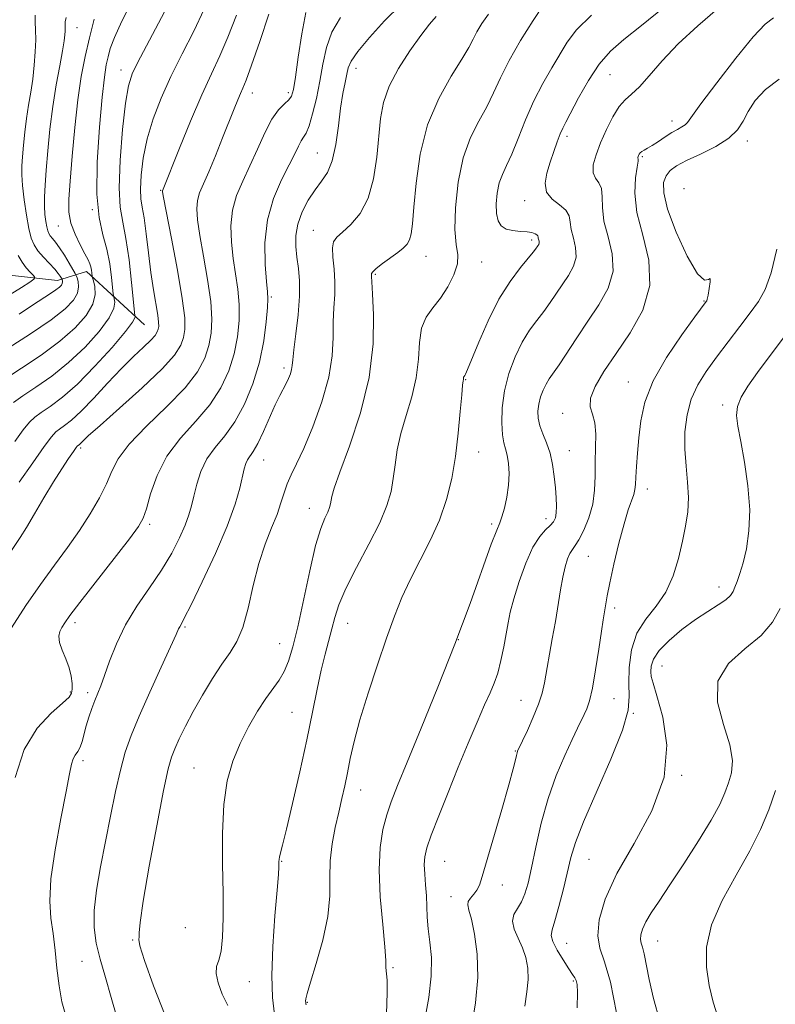
# Model space of a CAD drawing. Extents: x 2079800 to 2082700, y 327300 to 330200.
# Drawn here: x 2081086 to 2081242, y 328514 to 328718 of the extents above; entities that cross this region are included whole.
import ezdxf

# ---------------------------------------------------------------- set-up
doc = ezdxf.new("R2010")
doc.units = 0
doc.header["$MEASUREMENT"] = 0
for name, color, linetype, lineweight in [('DTM HARD BREAKLINE', 7, 'Continuous', 0), ('DTM SPOT ELEVATION', 2, 'Continuous', 13), ('INDEX CONTOUR', 41, 'Continuous', 13), ('INTERMEDIATE CONTOUR', 44, 'Continuous', 0)]:
    doc.layers.add(name, color=color, linetype=linetype, lineweight=lineweight)

msp = doc.modelspace()

# ---------------------------------------------------------------- linework, layer by layer
at = {"layer": 'DTM HARD BREAKLINE'}
msp.add_polyline3d([(2081111.35, 328654.55, 1168.92), (2081099.35, 328665.52, 1163.47), (2081093.38, 328663.71, 1159.39), (2081083.4, 328664.8, 1156.31), (2081076.85, 328669.21, 1154.1), (2081058.16, 328665.83, 1149.78), (2081051.6, 328669.7, 1146.24), (2081044.95, 328677.49, 1142.19), (2081037.6, 328682.73, 1140.11), (2081030.27, 328689.72, 1136.41), (2081019.27, 328695.14, 1133.54), (2081005.65, 328706.27, 1129.22), (2080996.65, 328709.37, 1126.14), (2080983.7, 328710.49, 1123.33), (2080969.79, 328711.09, 1120.44), (2080956.16, 328711.83, 1117.53), (2080940.62, 328720.69, 1113.85), (2080921.85, 328730.67, 1109.34), (2080908.5, 328731.67, 1106.32), (2080896.8, 328731.73, 1103.67)], dxfattribs=at)
at = {"layer": 'DTM SPOT ELEVATION'}
for p in [(2081097.37, 328715.94, 1162.8), (2081106.5, 328707.19, 1167.4), (2081155, 328707.56, 1180.6), (2081207.52, 328706.22, 1191), (2081133.58, 328702.42, 1174.6), (2081141.07, 328702.53, 1175.6), (2081220.31, 328696.65, 1193.4), (2081198.63, 328693.49, 1190.4), (2081235.89, 328692.52, 1196.4), (2081147.02, 328690.07, 1179.1), (2081214.21, 328689.29, 1194.2), (2081222.79, 328682.64, 1197.6), (2081114.67, 328682.33, 1171.9), (2081189.86, 328680.18, 1189.4), (2081100.54, 328678.35, 1166), (2081093.52, 328674.97, 1163.3), (2081146.2, 328674.04, 1181.2), (2081191.34, 328672.07, 1187.6), (2081169.51, 328668.66, 1184.8), (2081180.96, 328667.54, 1186.6), (2081158.99, 328664.99, 1184.2), (2081137.5, 328660.29, 1178.2), (2081226.95, 328659.48, 1195.9), (2081140.16, 328645.6, 1179.6), (2081177.69, 328643.19, 1188.1), (2081211.3, 328642.74, 1195.3), (2081230.77, 328638, 1199.6), (2081197.74, 328636.27, 1193.4), (2081098.12, 328629.07, 1172.3), (2081180.37, 328628.26, 1188.7), (2081199.13, 328628.56, 1192.8), (2081135.96, 328626.58, 1180.8), (2081215.23, 328620.64, 1196.6), (2081145.41, 328616.63, 1183.3), (2081183.03, 328613.41, 1189.7), (2081194.25, 328614.45, 1191.42), (2081112.36, 328613.34, 1176.3), (2081203.06, 328606.67, 1195), (2081229.99, 328600.38, 1199.4), (2081208.48, 328596.01, 1196.4), (2081096.94, 328593.02, 1176.4), (2081119.72, 328592.12, 1180.2), (2081153.28, 328592.83, 1186.8), (2081176.17, 328589.51, 1190), (2081139.23, 328588.68, 1183.1), (2081218.23, 328584.06, 1201), (2081096.02, 328578.66, 1175.8), (2081099.57, 328578.5, 1177.6), (2081189.1, 328576.97, 1193.16), (2081208.34, 328577.3, 1196.9), (2081141.81, 328574.46, 1185.1), (2081212.34, 328574.29, 1198), (2081187.94, 328566.49, 1193.9), (2081098.6, 328564.5, 1178.4), (2081121.52, 328562.97, 1183.1), (2081222.3, 328561.45, 1200), (2081155.98, 328558.41, 1188.7), (2081139.69, 328543.71, 1186.1), (2081173.31, 328543.69, 1192.9), (2081203.16, 328544.07, 1199), (2081185.25, 328538.81, 1194.6), (2081174.62, 328536.4, 1193.3), (2081119.74, 328529.96, 1182.6), (2081108.85, 328527.42, 1181.9), (2081198.52, 328526.74, 1198.9), (2081217.32, 328527.22, 1202.8), (2081098.41, 328523, 1179.1), (2081162.65, 328521.74, 1190.2), (2081133.01, 328518.79, 1185), (2081199.93, 328518.94, 1197.8), (2081144.97, 328514.52, 1188.1)]:
    msp.add_point(p, dxfattribs=at)
at = {"layer": 'INDEX CONTOUR'}
for points in [[(2081123.675, 328719.747, 1170), (2081121.498, 328715.218, 1170), (2081119.111, 328710.511, 1170), (2081116.79, 328705.838, 1170), (2081114.768, 328701.369, 1170), (2081113.121, 328697.096, 1170), (2081111.881, 328692.971, 1170), (2081111.063, 328689, 1170), (2081110.62, 328685.438, 1170), (2081110.486, 328682.593, 1170), (2081110.595, 328680.6, 1170), (2081110.877, 328678.87, 1170), (2081111.257, 328676.639, 1170), (2081111.677, 328673.364, 1170), (2081112.134, 328669.412, 1170), (2081112.638, 328665.372, 1170), (2081113.179, 328661.756, 1170), (2081114.065, 328656.522, 1170), (2081114.249, 328655.08, 1170), (2081114.267, 328654.214, 1170), (2081114.172, 328653.634, 1170), (2081113.975, 328653.071, 1170), (2081113.523, 328652.357, 1170), (2081112.622, 328651.347, 1170), (2081111.126, 328649.911, 1170), (2081109.075, 328647.975, 1170), (2081106.559, 328645.48, 1170), (2081103.709, 328642.465, 1170), (2081100.825, 328639.358, 1170), (2081098.249, 328636.683, 1170), (2081096.246, 328634.84, 1170), (2081094.787, 328633.698, 1170), (2081093.763, 328632.998, 1170), (2081093.01, 328632.42, 1170), (2081092.117, 328631.418, 1170), (2081090.613, 328629.384, 1170), (2081088.222, 328625.987, 1170), (2081085.443, 328622, 1170)], [(2081164.272, 328720.666, 1180), (2081160.894, 328717.321, 1180), (2081157.785, 328713.912, 1180), (2081155.401, 328711.017, 1180), (2081154.049, 328709.032, 1180), (2081153.435, 328707.628, 1180), (2081153.126, 328706.295, 1180), (2081152.763, 328704.583, 1180), (2081152.321, 328702.301, 1180), (2081151.855, 328699.317, 1180), (2081151.393, 328695.634, 1180), (2081150.853, 328691.781, 1180), (2081150.127, 328688.42, 1180), (2081149.135, 328686.011, 1180), (2081147.922, 328684.2, 1180), (2081146.563, 328682.433, 1180), (2081145.157, 328680.285, 1180), (2081143.893, 328677.853, 1180), (2081142.986, 328675.363, 1180), (2081142.585, 328672.992, 1180), (2081142.587, 328670.726, 1180), (2081142.826, 328668.495, 1180), (2081143.14, 328666.2, 1180), (2081143.376, 328663.604, 1180), (2081143.384, 328660.438, 1180), (2081143.078, 328656.599, 1180), (2081142.606, 328652.667, 1180), (2081142.177, 328649.388, 1180), (2081141.945, 328647.302, 1180), (2081141.831, 328646.104, 1180), (2081141.705, 328645.283, 1180), (2081141.456, 328644.419, 1180), (2081141.081, 328643.457, 1180), (2081140.599, 328642.437, 1180), (2081139.288, 328639.953, 1180), (2081138.345, 328637.995, 1180), (2081135.899, 328632.467, 1180), (2081134.728, 328629.988, 1180), (2081133.802, 328628.36, 1180), (2081132.61, 328626.658, 1180), (2081132.242, 328625.865, 1180), (2081131.919, 328624.759, 1180), (2081131.002, 328620.775, 1180), (2081130.044, 328617.459, 1180), (2081128.404, 328612.958, 1180), (2081125.971, 328607.289, 1180), (2081123.263, 328601.449, 1180), (2081120.953, 328596.679, 1180), (2081119.549, 328593.89, 1180), (2081118.878, 328592.64, 1180), (2081118.599, 328592.158, 1180), (2081118.375, 328591.687, 1180), (2081117.862, 328590.536, 1180), (2081116.725, 328588.03, 1180), (2081114.773, 328583.794, 1180), (2081112.412, 328578.633, 1180), (2081110.194, 328573.657, 1180), (2081108.541, 328569.661, 1180), (2081107.338, 328566.203, 1180), (2081106.341, 328562.532, 1180), (2081105.345, 328558.081, 1180), (2081104.318, 328553.028, 1180), (2081102.243, 328542.553, 1180), (2081101.389, 328537.728, 1180), (2081100.895, 328533.498, 1180), (2081100.899, 328529.976, 1180), (2081101.357, 328526.796, 1180), (2081102.182, 328523.467, 1180), (2081103.271, 328519.647, 1180), (2081104.467, 328515.543, 1180), (2081105.598, 328511.512, 1180)], [(2081218.721, 328720.157, 1190), (2081214.006, 328716.372, 1190), (2081210.372, 328713.502, 1190), (2081207.606, 328711.091, 1190), (2081205.271, 328708.423, 1190), (2081203.042, 328705.032, 1190), (2081201.024, 328701.432, 1190), (2081198.402, 328696.432, 1190), (2081197.753, 328695.168, 1190), (2081197.223, 328693.97, 1190), (2081196.603, 328692.345, 1190), (2081195.891, 328690.34, 1190), (2081195.138, 328688.132, 1190), (2081194.443, 328685.897, 1190), (2081194.087, 328683.791, 1190), (2081194.399, 328681.963, 1190), (2081195.551, 328680.509, 1190), (2081197.089, 328679.315, 1190), (2081198.403, 328678.209, 1190), (2081199.051, 328677.039, 1190), (2081199.271, 328675.723, 1190), (2081199.474, 328674.198, 1190), (2081199.936, 328672.431, 1190), (2081200.405, 328670.507, 1190), (2081200.499, 328668.542, 1190), (2081199.943, 328666.628, 1190), (2081198.903, 328664.758, 1190), (2081195.13, 328659.162, 1190), (2081193.811, 328657.31, 1190), (2081192.391, 328655.452, 1190), (2081190.898, 328653.402, 1190), (2081189.378, 328650.931, 1190), (2081187.897, 328647.891, 1190), (2081186.605, 328644.453, 1190), (2081185.673, 328640.87, 1190), (2081185.217, 328637.396, 1190), (2081185.147, 328634.293, 1190), (2081185.316, 328631.828, 1190), (2081185.595, 328630.141, 1190), (2081185.92, 328628.886, 1190), (2081186.243, 328627.593, 1190), (2081186.507, 328625.888, 1190), (2081186.639, 328623.795, 1190), (2081186.553, 328621.431, 1190), (2081186.205, 328618.949, 1190), (2081185.702, 328616.642, 1190), (2081185.186, 328614.842, 1190), (2081184.727, 328613.633, 1190), (2081184.091, 328612.128, 1190), (2081182.969, 328609.203, 1190), (2081178.584, 328596.933, 1190), (2081175.469, 328588.583, 1190), (2081171.955, 328579.681, 1190), (2081168.483, 328571.2, 1190), (2081165.565, 328564.181, 1190), (2081163.569, 328559.327, 1190), (2081162.291, 328556.008, 1190), (2081161.386, 328553.257, 1190), (2081160.596, 328550.226, 1190), (2081160.008, 328546.533, 1190), (2081159.794, 328541.91, 1190), (2081160.049, 328536.324, 1190), (2081160.554, 328530.652, 1190), (2081161.01, 328526, 1190), (2081161.197, 328523.171, 1190), (2081161.205, 328521.765, 1190), (2081161.307, 328520.418, 1190), (2081161.444, 328519.108, 1190), (2081161.485, 328516.485, 1190), (2081161.342, 328512.184, 1190)], [(2081088.749, 328718.547, 1160), (2081088.765, 328717.095, 1160), (2081088.827, 328715.455, 1160), (2081088.85, 328713.447, 1160), (2081088.766, 328710.965, 1160), (2081088.562, 328708.178, 1160), (2081088.245, 328705.321, 1160), (2081087.829, 328702.576, 1160), (2081087.372, 328699.895, 1160), (2081086.942, 328697.172, 1160), (2081086.595, 328694.361, 1160), (2081086.332, 328691.646, 1160), (2081086.138, 328689.269, 1160), (2081086.011, 328687.352, 1160), (2081085.994, 328685.527, 1160), (2081086.142, 328683.306, 1160), (2081086.484, 328680.386, 1160), (2081086.951, 328677.209, 1160), (2081087.453, 328674.403, 1160), (2081087.937, 328672.424, 1160), (2081088.509, 328671.039, 1160), (2081089.319, 328669.841, 1160), (2081090.443, 328668.524, 1160), (2081092.77, 328666.003, 1160), (2081093.5, 328665.139, 1160), (2081093.916, 328664.569, 1160), (2081094.28, 328663.947, 1160), (2081094.316, 328663.838, 1160), (2081094.364, 328663.651, 1160), (2081094.387, 328663.394, 1160), (2081094.333, 328663.091, 1160), (2081094.142, 328662.753, 1160), (2081093.734, 328662.338, 1160), (2081093.023, 328661.788, 1160), (2081091.926, 328661.04, 1160), (2081088.173, 328658.572, 1160), (2081085.409, 328656.732, 1160)], [(2081243.555, 328652.129, 1200), (2081240.606, 328648.2, 1200), (2081237.984, 328644.657, 1200), (2081235.965, 328641.828, 1200), (2081234.585, 328639.583, 1200), (2081233.823, 328637.673, 1200), (2081233.639, 328635.813, 1200), (2081233.915, 328633.565, 1200), (2081234.519, 328630.451, 1200), (2081235.294, 328626.184, 1200), (2081235.998, 328621.246, 1200), (2081236.365, 328616.31, 1200), (2081236.213, 328611.94, 1200), (2081235.683, 328608.273, 1200), (2081235, 328605.338, 1200), (2081234.352, 328603.131, 1200), (2081233.788, 328601.52, 1200), (2081233.325, 328600.338, 1200), (2081232.93, 328599.421, 1200), (2081232.383, 328598.608, 1200), (2081231.419, 328597.741, 1200), (2081229.838, 328596.676, 1200), (2081227.702, 328595.328, 1200), (2081225.146, 328593.627, 1200), (2081222.352, 328591.559, 1200), (2081219.704, 328589.334, 1200), (2081217.64, 328587.217, 1200), (2081216.471, 328585.425, 1200), (2081216.009, 328583.978, 1200), (2081215.941, 328582.851, 1200), (2081216.039, 328581.896, 1200), (2081216.397, 328580.479, 1200), (2081217.197, 328577.846, 1200), (2081218.421, 328573.461, 1200), (2081219.264, 328567.67, 1200), (2081218.725, 328561.04, 1200), (2081216.18, 328554.113, 1200), (2081212.502, 328547.339, 1200), (2081208.945, 328541.144, 1200), (2081206.517, 328535.882, 1200), (2081205.257, 328531.603, 1200), (2081204.96, 328528.288, 1200), (2081205.413, 328525.718, 1200), (2081206.374, 328522.91, 1200), (2081207.591, 328518.679, 1200), (2081208.832, 328512.347, 1200)]]:
    msp.add_polyline3d(points, dxfattribs=at)
at = {"layer": 'INTERMEDIATE CONTOUR'}
for points in [[(2081108.988, 328721.944, 1166), (2081106.625, 328717.251, 1166), (2081105.1, 328713.889, 1166), (2081104.263, 328711.622, 1166), (2081103.795, 328709.929, 1166), (2081103.419, 328708.231, 1166), (2081103.028, 328705.735, 1166), (2081102.559, 328701.591, 1166), (2081102, 328695.35, 1166), (2081101.555, 328688.155, 1166), (2081101.48, 328681.55, 1166), (2081101.939, 328676.689, 1166), (2081102.726, 328673.162, 1166), (2081103.542, 328670.173, 1166), (2081104.146, 328667.132, 1166), (2081104.533, 328664.293, 1166), (2081104.878, 328660.909, 1166), (2081104.96, 328660.338, 1166), (2081105.075, 328659.916, 1166), (2081105.206, 328659.201, 1166), (2081105.001, 328657.951, 1166), (2081104.018, 328655.972, 1166), (2081101.951, 328653.18, 1166), (2081099.039, 328649.939, 1166), (2081095.65, 328646.723, 1166), (2081092.152, 328643.927, 1166), (2081088.885, 328641.628, 1166), (2081086.187, 328639.828, 1166), (2081084.284, 328638.482, 1166)], [(2081116.11, 328720.36, 1168), (2081110.504, 328709.86, 1168), (2081108.879, 328706.598, 1168), (2081107.989, 328703.912, 1168), (2081107.407, 328700.332, 1168), (2081106.81, 328694.884, 1168), (2081106.299, 328688.566, 1168), (2081106.082, 328682.871, 1168), (2081106.3, 328678.843, 1168), (2081106.834, 328675.744, 1168), (2081107.498, 328672.386, 1168), (2081108.127, 328667.973, 1168), (2081108.655, 328663.268, 1168), (2081109.328, 328656.467, 1168), (2081109.373, 328656.241, 1168), (2081109.353, 328655.946, 1168), (2081108.86, 328655.066, 1168), (2081107.388, 328653.124, 1168), (2081104.632, 328649.871, 1168), (2081101.092, 328645.964, 1168), (2081097.471, 328642.295, 1168), (2081094.354, 328639.559, 1168), (2081091.855, 328637.685, 1168), (2081089.975, 328636.413, 1168), (2081088.647, 328635.451, 1168), (2081087.541, 328634.397, 1168), (2081086.263, 328632.819, 1168), (2081084.529, 328630.447, 1168)], [(2081193.771, 328720.674, 1186), (2081191.598, 328717.388, 1186), (2081189.032, 328713.282, 1186), (2081186.646, 328709.142, 1186), (2081184.861, 328705.577, 1186), (2081183.457, 328702.488, 1186), (2081182.06, 328699.602, 1186), (2081180.405, 328696.632, 1186), (2081178.675, 328693.238, 1186), (2081177.167, 328689.069, 1186), (2081176.121, 328683.988, 1186), (2081175.564, 328678.725, 1186), (2081175.468, 328674.222, 1186), (2081175.743, 328671.143, 1186), (2081176.048, 328669.023, 1186), (2081175.979, 328667.119, 1186), (2081175.244, 328664.865, 1186), (2081173.984, 328662.408, 1186), (2081172.45, 328660.072, 1186), (2081170.888, 328658.067, 1186), (2081169.52, 328656.114, 1186), (2081168.564, 328653.817, 1186), (2081168.131, 328650.878, 1186), (2081167.908, 328647.406, 1186), (2081167.477, 328643.607, 1186), (2081166.548, 328639.68, 1186), (2081165.356, 328635.788, 1186), (2081164.263, 328632.085, 1186), (2081163.541, 328628.693, 1186), (2081163.096, 328625.602, 1186), (2081162.735, 328622.77, 1186), (2081162.257, 328620.09, 1186), (2081161.407, 328617.189, 1186), (2081159.917, 328613.634, 1186), (2081157.663, 328609.185, 1186), (2081155.12, 328604.403, 1186), (2081152.908, 328600.047, 1186), (2081151.484, 328596.675, 1186), (2081150.653, 328594.041, 1186), (2081150.055, 328591.698, 1186), (2081148.654, 328586.463, 1186), (2081147.854, 328583.187, 1186), (2081147.013, 328579.249, 1186), (2081146.051, 328574.5, 1186), (2081144.866, 328568.793, 1186), (2081143.42, 328562.201, 1186), (2081141.93, 328555.66, 1186), (2081140.674, 328550.323, 1186), (2081139.863, 328547.031, 1186), (2081139.227, 328544.585, 1186), (2081139.137, 328544.072, 1186), (2081139.11, 328543.629, 1186), (2081139.108, 328543.178, 1186), (2081139.091, 328542.515, 1186), (2081138.987, 328540.969, 1186), (2081138.72, 328537.751, 1186), (2081138.265, 328532.439, 1186), (2081137.812, 328526.081, 1186), (2081137.608, 328520.093, 1186), (2081137.805, 328515.534, 1186), (2081138.185, 328512.018, 1186)], [(2081229.71, 328719.852, 1192), (2081225.63, 328716.342, 1192), (2081221.621, 328712.596, 1192), (2081218.277, 328709.058, 1192), (2081215.63, 328706.006, 1192), (2081213.571, 328703.681, 1192), (2081211.976, 328702.178, 1192), (2081210.658, 328701.027, 1192), (2081209.414, 328699.612, 1192), (2081208.093, 328697.486, 1192), (2081206.769, 328694.87, 1192), (2081205.57, 328692.154, 1192), (2081204.624, 328689.679, 1192), (2081204.058, 328687.582, 1192), (2081203.996, 328685.955, 1192), (2081204.478, 328684.81, 1192), (2081205.198, 328683.843, 1192), (2081205.762, 328682.673, 1192), (2081205.913, 328680.986, 1192), (2081205.935, 328678.743, 1192), (2081206.253, 328675.971, 1192), (2081207.099, 328672.73, 1192), (2081207.96, 328669.204, 1192), (2081208.132, 328665.602, 1192), (2081207.115, 328662.093, 1192), (2081205.205, 328658.664, 1192), (2081202.899, 328655.257, 1192), (2081200.636, 328651.879, 1192), (2081196.969, 328646.277, 1192), (2081194.954, 328643.374, 1192), (2081194.297, 328642.307, 1192), (2081193.687, 328641.055, 1192), (2081193.155, 328639.639, 1192), (2081192.771, 328638.164, 1192), (2081192.599, 328636.706, 1192), (2081192.675, 328635.233, 1192), (2081193.03, 328633.689, 1192), (2081193.658, 328632.015, 1192), (2081194.417, 328630.153, 1192), (2081195.125, 328628.045, 1192), (2081195.641, 328625.677, 1192), (2081195.985, 328623.213, 1192), (2081196.212, 328620.861, 1192), (2081196.367, 328618.797, 1192), (2081196.436, 328617.069, 1192), (2081196.396, 328615.69, 1192), (2081196.213, 328614.649, 1192), (2081195.827, 328613.824, 1192), (2081195.172, 328613.064, 1192), (2081194.204, 328612.181, 1192), (2081192.98, 328610.819, 1192), (2081191.582, 328608.584, 1192), (2081190.108, 328605.275, 1192), (2081188.724, 328601.465, 1192), (2081187.616, 328597.92, 1192), (2081186.903, 328595.19, 1192), (2081186.45, 328592.956, 1192), (2081186.058, 328590.685, 1192), (2081185.566, 328588.003, 1192), (2081184.972, 328585.165, 1192), (2081184.314, 328582.59, 1192), (2081183.603, 328580.521, 1192), (2081182.732, 328578.523, 1192), (2081181.573, 328575.988, 1192), (2081180.033, 328572.458, 1192), (2081178.184, 328568.072, 1192), (2081176.142, 328563.116, 1192), (2081174.041, 328557.932, 1192), (2081172.107, 328553.062, 1192), (2081170.585, 328549.101, 1192), (2081169.654, 328546.437, 1192), (2081169.223, 328544.621, 1192), (2081169.132, 328542.998, 1192), (2081169.233, 328541.054, 1192), (2081169.416, 328538.847, 1192), (2081169.581, 328536.572, 1192), (2081169.746, 328532.149, 1192), (2081169.94, 328529.743, 1192), (2081170.294, 328527.002, 1192), (2081170.6, 328523.793, 1192), (2081170.583, 328519.984, 1192), (2081170.067, 328515.565, 1192), (2081169.267, 328510.994, 1192)], [(2081130.302, 328718.511, 1172), (2081128.561, 328713.96, 1172), (2081126.888, 328710.085, 1172), (2081125.148, 328706.37, 1172), (2081123.161, 328702.032, 1172), (2081120.852, 328696.62, 1172), (2081118.561, 328691.028, 1172), (2081115.031, 328682.23, 1172), (2081115.055, 328681.995, 1172), (2081115.271, 328680.819, 1172), (2081116.91, 328672.354, 1172), (2081118.129, 328665.846, 1172), (2081119.135, 328659.962, 1172), (2081119.631, 328655.998, 1172), (2081119.672, 328653.585, 1172), (2081119.399, 328651.937, 1172), (2081118.837, 328650.333, 1172), (2081117.548, 328648.296, 1172), (2081114.979, 328645.416, 1172), (2081110.876, 328641.508, 1172), (2081106.185, 328637.301, 1172), (2081102.154, 328633.75, 1172), (2081099.718, 328631.57, 1172), (2081098.581, 328630.506, 1172), (2081098.137, 328630.063, 1172), (2081097.876, 328629.823, 1172), (2081097.435, 328629.48, 1172), (2081097.186, 328629.158, 1172), (2081096.633, 328628.373, 1172), (2081095.641, 328626.928, 1172), (2081094.243, 328624.812, 1172), (2081092.512, 328622.06, 1172), (2081090.555, 328618.788, 1172), (2081088.606, 328615.466, 1172), (2081086.93, 328612.642, 1172), (2081085.625, 328610.57, 1172), (2081081.649, 328604.613, 1172)], [(2081100.928, 328717.692, 1164), (2081099.931, 328713.841, 1164), (2081099.04, 328709.994, 1164), (2081098.25, 328705.856, 1164), (2081097.542, 328701.018, 1164), (2081096.905, 328695.29, 1164), (2081096.361, 328689.381, 1164), (2081095.939, 328684.222, 1164), (2081095.683, 328680.484, 1164), (2081095.701, 328677.802, 1164), (2081096.112, 328675.549, 1164), (2081096.967, 328673.249, 1164), (2081098.032, 328671.04, 1164), (2081099.009, 328669.209, 1164), (2081099.659, 328667.958, 1164), (2081100.028, 328667.133, 1164), (2081100.228, 328666.495, 1164), (2081100.355, 328665.859, 1164), (2081100.436, 328665.263, 1164), (2081100.517, 328664.526, 1164), (2081100.593, 328664.211, 1164), (2081100.776, 328663.591, 1164), (2081101.06, 328662.456, 1164), (2081101.141, 328660.834, 1164), (2081100.647, 328658.818, 1164), (2081099.271, 328656.489, 1164), (2081096.985, 328653.913, 1164), (2081093.829, 328651.151, 1164), (2081089.952, 328648.297, 1164), (2081085.935, 328645.59, 1164), (2081082.466, 328643.301, 1164)], [(2081095.119, 328718.043, 1162), (2081094.95, 328717.157, 1162), (2081094.907, 328716.685, 1162), (2081094.912, 328716.27, 1162), (2081094.929, 328715.801, 1162), (2081094.936, 328715.228, 1162), (2081094.898, 328714.453, 1162), (2081094.744, 328713.199, 1162), (2081094.393, 328711.139, 1162), (2081093.799, 328708.054, 1162), (2081093.074, 328704.133, 1162), (2081092.364, 328699.674, 1162), (2081091.787, 328694.988, 1162), (2081091.346, 328690.462, 1162), (2081091.023, 328686.501, 1162), (2081090.798, 328683.398, 1162), (2081090.676, 328681.003, 1162), (2081090.664, 328679.052, 1162), (2081090.763, 328677.34, 1162), (2081090.934, 328675.882, 1162), (2081091.13, 328674.747, 1162), (2081091.321, 328673.967, 1162), (2081091.546, 328673.421, 1162), (2081091.865, 328672.95, 1162), (2081092.329, 328672.395, 1162), (2081092.963, 328671.616, 1162), (2081093.788, 328670.475, 1162), (2081094.785, 328668.924, 1162), (2081095.785, 328667.274, 1162), (2081097.022, 328665.16, 1162), (2081097.23, 328664.726, 1162), (2081097.383, 328664.257, 1162), (2081097.59, 328663.46, 1162), (2081097.691, 328662.36, 1162), (2081097.457, 328661.063, 1162), (2081096.644, 328659.62, 1162), (2081094.938, 328657.866, 1162), (2081092.008, 328655.579, 1162), (2081087.775, 328652.686, 1162), (2081083.167, 328649.704, 1162)], [(2081137.037, 328718.742, 1174), (2081135.136, 328713.109, 1174), (2081133.447, 328708.171, 1174), (2081132.339, 328705.104, 1174), (2081131.672, 328703.446, 1174), (2081131.176, 328702.33, 1174), (2081130.611, 328701, 1174), (2081129.857, 328699.138, 1174), (2081127.474, 328693.137, 1174), (2081125.988, 328689.446, 1174), (2081124.598, 328686.126, 1174), (2081123.497, 328683.659, 1174), (2081122.718, 328681.825, 1174), (2081122.257, 328680.234, 1174), (2081122.11, 328678.494, 1174), (2081122.277, 328676.216, 1174), (2081122.762, 328673.014, 1174), (2081123.527, 328668.698, 1174), (2081124.357, 328663.871, 1174), (2081125, 328659.341, 1174), (2081125.248, 328655.712, 1174), (2081125.106, 328652.805, 1174), (2081124.625, 328650.242, 1174), (2081123.786, 328647.671, 1174), (2081122.275, 328644.844, 1174), (2081119.706, 328641.537, 1174), (2081115.927, 328637.653, 1174), (2081111.727, 328633.592, 1174), (2081108.133, 328629.877, 1174), (2081105.88, 328626.871, 1174), (2081104.554, 328624.294, 1174), (2081103.45, 328621.706, 1174), (2081101.994, 328618.761, 1174), (2081100.125, 328615.503, 1174), (2081097.91, 328612.069, 1174), (2081095.417, 328608.553, 1174), (2081092.701, 328604.869, 1174), (2081089.814, 328600.887, 1174), (2081086.824, 328596.526, 1174), (2081083.859, 328591.902, 1174)], [(2081144.69, 328719.042, 1176), (2081143.801, 328714.687, 1176), (2081143.061, 328709.859, 1176), (2081142.5, 328705.723, 1176), (2081142.111, 328703.146, 1176), (2081141.731, 328701.784, 1176), (2081141.158, 328700.989, 1176), (2081140.241, 328700.171, 1176), (2081139.035, 328698.956, 1176), (2081137.648, 328697.026, 1176), (2081136.172, 328694.193, 1176), (2081134.651, 328690.813, 1176), (2081133.116, 328687.367, 1176), (2081131.626, 328684.22, 1176), (2081130.349, 328681.256, 1176), (2081129.483, 328678.238, 1176), (2081129.165, 328674.993, 1176), (2081129.283, 328671.614, 1176), (2081129.664, 328668.258, 1176), (2081130.143, 328665.04, 1176), (2081130.585, 328661.896, 1176), (2081130.863, 328658.72, 1176), (2081130.865, 328655.427, 1176), (2081130.54, 328652.026, 1176), (2081129.852, 328648.546, 1176), (2081128.751, 328645.023, 1176), (2081127.127, 328641.499, 1176), (2081124.851, 328638.021, 1176), (2081121.913, 328634.602, 1176), (2081118.758, 328631.113, 1176), (2081115.946, 328627.391, 1176), (2081113.909, 328623.396, 1176), (2081112.567, 328619.585, 1176), (2081111.715, 328616.54, 1176), (2081111.077, 328614.565, 1176), (2081110.109, 328612.843, 1176), (2081108.199, 328610.281, 1176), (2081097.979, 328597.161, 1176), (2081095.913, 328594.441, 1176), (2081094.837, 328592.928, 1176), (2081094.277, 328592.013, 1176), (2081093.861, 328591.166, 1176), (2081093.639, 328590.18, 1176), (2081093.765, 328588.927, 1176), (2081094.319, 328587.328, 1176), (2081095.09, 328585.512, 1176), (2081095.789, 328583.658, 1176), (2081096.195, 328581.931, 1176), (2081096.351, 328580.436, 1176), (2081096.367, 328579.264, 1176), (2081096.267, 328578.424, 1176), (2081095.741, 328577.591, 1176), (2081094.393, 328576.352, 1176), (2081092.012, 328574.327, 1176), (2081089.137, 328571.229, 1176), (2081086.49, 328566.797, 1176), (2081084.63, 328561.018, 1176)], [(2081151.802, 328718.016, 1178), (2081150.045, 328715.031, 1178), (2081148.914, 328711.817, 1178), (2081148.168, 328708.404, 1178), (2081147.541, 328704.866, 1178), (2081146.831, 328701.331, 1178), (2081146.07, 328698.133, 1178), (2081145.349, 328695.663, 1178), (2081144.736, 328694.163, 1178), (2081144.202, 328693.287, 1178), (2081143.694, 328692.538, 1178), (2081143.139, 328691.477, 1178), (2081142.378, 328689.884, 1178), (2081141.233, 328687.589, 1178), (2081139.635, 328684.48, 1178), (2081137.964, 328680.65, 1178), (2081136.709, 328676.241, 1178), (2081136.22, 328671.492, 1178), (2081136.288, 328667.011, 1178), (2081136.565, 328663.503, 1178), (2081136.759, 328661.383, 1178), (2081136.813, 328659.921, 1178), (2081136.727, 328658.099, 1178), (2081136.482, 328655.142, 1178), (2081135.974, 328651.246, 1178), (2081135.079, 328646.85, 1178), (2081133.716, 328642.374, 1178), (2081131.978, 328638.153, 1178), (2081129.996, 328634.505, 1178), (2081127.917, 328631.623, 1178), (2081125.93, 328629.211, 1178), (2081124.236, 328626.852, 1178), (2081122.983, 328624.248, 1178), (2081122.109, 328621.581, 1178), (2081121.497, 328619.151, 1178), (2081121.021, 328617.145, 1178), (2081120.497, 328615.281, 1178), (2081119.732, 328613.165, 1178), (2081118.56, 328610.492, 1178), (2081116.942, 328607.335, 1178), (2081114.864, 328603.857, 1178), (2081112.38, 328600.201, 1178), (2081109.773, 328596.419, 1178), (2081107.394, 328592.542, 1178), (2081105.514, 328588.651, 1178), (2081104.106, 328585.043, 1178), (2081103.063, 328582.066, 1178), (2081102.282, 328579.94, 1178), (2081101.07, 328576.93, 1178), (2081100.451, 328575.289, 1178), (2081099.834, 328573.492, 1178), (2081099.284, 328571.675, 1178), (2081098.456, 328568.46, 1178), (2081098.04, 328567.249, 1178), (2081097.544, 328566.367, 1178), (2081097.027, 328565.65, 1178), (2081096.582, 328564.883, 1178), (2081096.241, 328563.775, 1178), (2081095.835, 328561.735, 1178), (2081095.139, 328558.099, 1178), (2081094.036, 328552.538, 1178), (2081092.841, 328546.069, 1178), (2081091.976, 328540.049, 1178), (2081091.746, 328535.48, 1178), (2081091.989, 328531.966, 1178), (2081092.43, 328528.752, 1178), (2081092.845, 328525.257, 1178), (2081093.239, 328521.58, 1178), (2081093.673, 328517.987, 1178), (2081094.244, 328514.645, 1178), (2081095.202, 328511.305, 1178)], [(2081171.564, 328718.261, 1182), (2081170.203, 328716.653, 1182), (2081168.409, 328714.323, 1182), (2081166.152, 328711.164, 1182), (2081163.814, 328707.523, 1182), (2081161.88, 328703.858, 1182), (2081160.701, 328700.485, 1182), (2081160.09, 328697.152, 1182), (2081159.31, 328689.175, 1182), (2081158.634, 328684.722, 1182), (2081157.511, 328680.691, 1182), (2081155.852, 328677.546, 1182), (2081153.968, 328675.265, 1182), (2081152.265, 328673.697, 1182), (2081151.073, 328672.647, 1182), (2081150.395, 328671.711, 1182), (2081150.156, 328670.436, 1182), (2081150.256, 328668.492, 1182), (2081150.501, 328666.049, 1182), (2081150.673, 328663.402, 1182), (2081150.617, 328660.77, 1182), (2081150.438, 328658.078, 1182), (2081150.301, 328655.175, 1182), (2081150.286, 328651.912, 1182), (2081150.118, 328648.137, 1182), (2081149.429, 328643.701, 1182), (2081147.992, 328638.602, 1182), (2081146.117, 328633.448, 1182), (2081144.252, 328628.993, 1182), (2081142.757, 328625.783, 1182), (2081141.636, 328623.516, 1182), (2081140.804, 328621.674, 1182), (2081140.158, 328619.813, 1182), (2081139.523, 328617.751, 1182), (2081138.704, 328615.372, 1182), (2081137.57, 328612.563, 1182), (2081136.251, 328609.219, 1182), (2081134.941, 328605.235, 1182), (2081133.784, 328600.639, 1182), (2081132.718, 328595.992, 1182), (2081131.632, 328591.987, 1182), (2081130.421, 328589.083, 1182), (2081129.011, 328586.799, 1182), (2081127.334, 328584.424, 1182), (2081125.374, 328581.428, 1182), (2081123.314, 328578.031, 1182), (2081121.386, 328574.636, 1182), (2081119.781, 328571.589, 1182), (2081118.521, 328569.006, 1182), (2081117.585, 328566.943, 1182), (2081116.908, 328565.231, 1182), (2081116.237, 328562.785, 1182), (2081115.276, 328558.295, 1182), (2081113.854, 328551.042, 1182), (2081112.29, 328542.677, 1182), (2081111.031, 328535.44, 1182), (2081110.398, 328531.027, 1182), (2081110.218, 328528.933, 1182), (2081110.193, 328528.109, 1182), (2081110.148, 328527.519, 1182), (2081110.381, 328526.194, 1182), (2081111.321, 328523.183, 1182), (2081113.21, 328517.97, 1182), (2081115.589, 328511.792, 1182)], [(2081182.401, 328718.701, 1184), (2081181.039, 328716.815, 1184), (2081180.013, 328715.082, 1184), (2081179.233, 328713.549, 1184), (2081178.339, 328711.822, 1184), (2081176.904, 328709.399, 1184), (2081174.679, 328705.885, 1184), (2081172.113, 328701.323, 1184), (2081169.829, 328695.866, 1184), (2081168.306, 328689.781, 1184), (2081167.436, 328683.814, 1184), (2081166.968, 328678.821, 1184), (2081166.671, 328675.433, 1184), (2081166.412, 328673.363, 1184), (2081166.082, 328672.097, 1184), (2081165.573, 328671.175, 1184), (2081164.789, 328670.354, 1184), (2081163.635, 328669.447, 1184), (2081160.488, 328667.172, 1184), (2081159.192, 328666.177, 1184), (2081158.494, 328665.513, 1184), (2081158.257, 328665.112, 1184), (2081158.234, 328664.846, 1184), (2081158.237, 328664.49, 1184), (2081158.279, 328663.433, 1184), (2081158.424, 328660.962, 1184), (2081158.651, 328656.58, 1184), (2081158.587, 328650.632, 1184), (2081157.773, 328643.677, 1184), (2081155.95, 328636.335, 1184), (2081153.666, 328629.489, 1184), (2081151.667, 328624.084, 1184), (2081150.516, 328620.779, 1184), (2081150.046, 328619.084, 1184), (2081149.778, 328617.527, 1184), (2081149.557, 328616.775, 1184), (2081149.171, 328615.853, 1184), (2081148.562, 328614.573, 1184), (2081147.728, 328612.446, 1184), (2081146.685, 328608.908, 1184), (2081145.463, 328603.69, 1184), (2081142.994, 328592.152, 1184), (2081141.99, 328587.971, 1184), (2081141.093, 328585.017, 1184), (2081140.177, 328582.873, 1184), (2081139.131, 328581.131, 1184), (2081136.408, 328577.353, 1184), (2081134.667, 328574.675, 1184), (2081132.825, 328571.496, 1184), (2081131.072, 328568.03, 1184), (2081129.576, 328564.392, 1184), (2081128.432, 328560.305, 1184), (2081127.709, 328555.395, 1184), (2081127.433, 328549.475, 1184), (2081127.449, 328543.117, 1184), (2081127.555, 328537.079, 1184), (2081127.579, 328531.997, 1184), (2081127.454, 328528.01, 1184), (2081127.143, 328525.135, 1184), (2081126.66, 328523.283, 1184), (2081126.225, 328521.951, 1184), (2081126.114, 328520.53, 1184), (2081126.53, 328518.571, 1184), (2081127.386, 328516.247, 1184), (2081128.524, 328513.891, 1184)], [(2081203.656, 328718.533, 1188), (2081200.58, 328715.51, 1188), (2081198.662, 328712.954, 1188), (2081195.46, 328707.621, 1188), (2081193.597, 328704.414, 1188), (2081191.739, 328700.814, 1188), (2081190.032, 328696.897, 1188), (2081188.519, 328693.066, 1188), (2081187.216, 328689.806, 1188), (2081186.135, 328687.438, 1188), (2081185.275, 328685.618, 1188), (2081184.633, 328683.84, 1188), (2081184.208, 328681.74, 1188), (2081184.012, 328679.518, 1188), (2081184.065, 328677.515, 1188), (2081184.39, 328676.003, 1188), (2081185.033, 328674.969, 1188), (2081186.052, 328674.331, 1188), (2081187.444, 328673.999, 1188), (2081188.976, 328673.848, 1188), (2081190.362, 328673.744, 1188), (2081191.379, 328673.582, 1188), (2081192.039, 328673.369, 1188), (2081192.419, 328673.137, 1188), (2081192.596, 328672.911, 1188), (2081192.658, 328672.68, 1188), (2081192.696, 328672.426, 1188), (2081192.851, 328671.809, 1188), (2081192.868, 328671.482, 1188), (2081192.774, 328671.163, 1188), (2081192.6, 328670.851, 1188), (2081192.141, 328670.182, 1188), (2081191.646, 328669.543, 1188), (2081188.997, 328666.347, 1188), (2081186.871, 328663.504, 1188), (2081184.558, 328659.804, 1188), (2081182.326, 328655.383, 1188), (2081180.381, 328650.957, 1188), (2081178.052, 328645.296, 1188), (2081177.646, 328644.372, 1188), (2081177.481, 328644.068, 1188), (2081177.301, 328643.808, 1188), (2081177.255, 328643.696, 1188), (2081177.235, 328643.556, 1188), (2081177.204, 328643.21, 1188), (2081177.152, 328642.927, 1188), (2081177.046, 328642.075, 1188), (2081176.859, 328640.086, 1188), (2081176.568, 328636.607, 1188), (2081176.145, 328632.12, 1188), (2081175.568, 328627.319, 1188), (2081174.796, 328622.755, 1188), (2081173.731, 328618.427, 1188), (2081172.263, 328614.193, 1188), (2081170.348, 328609.957, 1188), (2081166.21, 328601.872, 1188), (2081164.512, 328598.182, 1188), (2081162.973, 328594.328, 1188), (2081161.338, 328589.796, 1188), (2081159.447, 328584.291, 1188), (2081157.511, 328578.396, 1188), (2081155.838, 328572.913, 1188), (2081154.652, 328568.46, 1188), (2081153.85, 328564.907, 1188), (2081153.246, 328561.944, 1188), (2081152.682, 328559.271, 1188), (2081152.095, 328556.646, 1188), (2081151.448, 328553.841, 1188), (2081150.737, 328550.692, 1188), (2081150.101, 328547.293, 1188), (2081149.71, 328543.8, 1188), (2081149.642, 328540.295, 1188), (2081149.599, 328536.56, 1188), (2081149.184, 328532.3, 1188), (2081148.15, 328527.415, 1188), (2081146.81, 328522.585, 1188), (2081145.623, 328518.684, 1188), (2081144.939, 328516.346, 1188), (2081144.67, 328515.245, 1188), (2081144.622, 328514.815, 1188), (2081144.63, 328514.577, 1188), (2081144.659, 328514.248, 1188), (2081144.701, 328514.004, 1188)], [(2081241.275, 328717.999, 1194), (2081239.575, 328716.638, 1194), (2081237.066, 328714.018, 1194), (2081233.474, 328709.65, 1194), (2081229.543, 328704.568, 1194), (2081226.272, 328700.183, 1194), (2081223.517, 328696.34, 1194), (2081223.025, 328695.827, 1194), (2081222.373, 328695.419, 1194), (2081221.463, 328694.925, 1194), (2081220.303, 328694.258, 1194), (2081218.933, 328693.377, 1194), (2081217.512, 328692.424, 1194), (2081216.233, 328691.586, 1194), (2081215.244, 328691.004, 1194), (2081214.533, 328690.623, 1194), (2081214.049, 328690.339, 1194), (2081213.735, 328690.068, 1194), (2081213.543, 328689.801, 1194), (2081213.425, 328689.55, 1194), (2081213.339, 328689.325, 1194), (2081213.287, 328689.135, 1194), (2081213.281, 328688.987, 1194), (2081213.313, 328688.825, 1194), (2081213.297, 328688.335, 1194), (2081213.122, 328687.136, 1194), (2081212.775, 328684.932, 1194), (2081212.6, 328681.763, 1194), (2081213.031, 328677.745, 1194), (2081214.262, 328673.032, 1194), (2081215.514, 328667.902, 1194), (2081215.765, 328662.662, 1194), (2081214.308, 328657.594, 1194), (2081211.685, 328652.854, 1194), (2081208.757, 328648.575, 1194), (2081206.26, 328644.867, 1194), (2081204.459, 328641.79, 1194), (2081203.498, 328639.385, 1194), (2081203.42, 328637.609, 1194), (2081203.86, 328636.074, 1194), (2081204.354, 328634.306, 1194), (2081204.544, 328631.955, 1194), (2081204.505, 328629.161, 1194), (2081204.421, 328626.189, 1194), (2081204.409, 328623.255, 1194), (2081204.319, 328620.372, 1194), (2081203.935, 328617.506, 1194), (2081203.123, 328614.676, 1194), (2081202.075, 328612.123, 1194), (2081201.063, 328610.141, 1194), (2081200.295, 328608.904, 1194), (2081199.724, 328608.103, 1194), (2081199.234, 328607.308, 1194), (2081198.736, 328606.155, 1194), (2081198.227, 328604.537, 1194), (2081197.729, 328602.411, 1194), (2081197.251, 328599.759, 1194), (2081196.21, 328593.239, 1194), (2081195.581, 328589.627, 1194), (2081193.941, 328580.589, 1194), (2081193.463, 328578.444, 1194), (2081192.738, 328576.156, 1194), (2081191.648, 328573.445, 1194), (2081190.428, 328570.71, 1194), (2081188.423, 328566.43, 1194), (2081188.317, 328566.115, 1194), (2081188.174, 328565.57, 1194), (2081187.956, 328564.622, 1194), (2081187.493, 328562.776, 1194), (2081186.583, 328559.454, 1194), (2081185.13, 328554.407, 1194), (2081181.08, 328540.536, 1194), (2081180.51, 328538.777, 1194), (2081180.003, 328537.753, 1194), (2081179.354, 328536.885, 1194), (2081178.689, 328536.079, 1194), (2081178.222, 328535.359, 1194), (2081178.118, 328534.666, 1194), (2081178.351, 328533.609, 1194), (2081178.854, 328531.711, 1194), (2081179.516, 328528.627, 1194), (2081180.065, 328524.521, 1194), (2081180.194, 328519.686, 1194), (2081179.707, 328514.46, 1194), (2081178.865, 328509.365, 1194)], [(2081242.477, 328705.301, 1196), (2081239.615, 328703.15, 1196), (2081237.526, 328700.863, 1196), (2081236.054, 328698.638, 1196), (2081234.984, 328696.634, 1196), (2081233.838, 328694.811, 1196), (2081232.075, 328693.083, 1196), (2081229.364, 328691.394, 1196), (2081226.208, 328689.818, 1196), (2081223.324, 328688.458, 1196), (2081221.265, 328687.368, 1196), (2081219.942, 328686.394, 1196), (2081219.102, 328685.334, 1196), (2081218.586, 328683.939, 1196), (2081218.593, 328681.785, 1196), (2081219.415, 328678.401, 1196), (2081221.189, 328673.649, 1196), (2081223.443, 328668.702, 1196), (2081225.553, 328665.068, 1196), (2081227.022, 328663.771, 1196), (2081227.862, 328663.918, 1196), (2081228.211, 328664.137, 1196), (2081228.211, 328663.395, 1196), (2081228.013, 328662.017, 1196), (2081227.768, 328660.669, 1196), (2081227.598, 328659.863, 1196), (2081227.491, 328659.509, 1196), (2081227.403, 328659.365, 1196), (2081225.02, 328656.163, 1196), (2081222.327, 328652.481, 1196), (2081219.158, 328647.797, 1196), (2081216.391, 328642.935, 1196), (2081214.69, 328638.559, 1196), (2081213.855, 328634.693, 1196), (2081213.47, 328631.204, 1196), (2081213.195, 328628.008, 1196), (2081212.974, 328625.232, 1196), (2081212.828, 328623.054, 1196), (2081212.753, 328621.565, 1196), (2081212.657, 328620.496, 1196), (2081212.426, 328619.497, 1196), (2081211.285, 328616.309, 1196), (2081210.398, 328613.431, 1196), (2081209.362, 328609.448, 1196), (2081208.328, 328605.068, 1196), (2081207.475, 328601.205, 1196), (2081206.936, 328598.551, 1196), (2081206.643, 328596.908, 1196), (2081206.113, 328593.601, 1196), (2081205.753, 328591.244, 1196), (2081205.201, 328587.546, 1196), (2081204.534, 328583.266, 1196), (2081203.858, 328579.433, 1196), (2081203.255, 328576.818, 1196), (2081202.708, 328575.174, 1196), (2081202.171, 328573.989, 1196), (2081200.81, 328571.196, 1196), (2081199.697, 328568.876, 1196), (2081198.159, 328565.577, 1196), (2081196.403, 328561.432, 1196), (2081194.701, 328556.666, 1196), (2081193.279, 328551.56, 1196), (2081192.146, 328546.604, 1196), (2081191.262, 328542.346, 1196), (2081190.569, 328539.183, 1196), (2081189.94, 328536.939, 1196), (2081189.229, 328535.292, 1196), (2081188.371, 328533.94, 1196), (2081187.623, 328532.671, 1196), (2081187.325, 328531.296, 1196), (2081187.7, 328529.668, 1196), (2081188.512, 328527.821, 1196), (2081189.411, 328525.84, 1196), (2081190.1, 328523.781, 1196), (2081190.501, 328521.615, 1196), (2081190.582, 328519.293, 1196), (2081190.347, 328516.738, 1196), (2081189.922, 328513.768, 1196)], [(2081085.252, 328668.878, 1158), (2081086.03, 328667.482, 1158), (2081086.892, 328666.325, 1158), (2081087.723, 328665.38, 1158), (2081088.371, 328664.711, 1158), (2081088.679, 328664.321, 1158), (2081088.479, 328663.964, 1158), (2081087.6, 328663.334, 1158), (2081085.929, 328662.224, 1158), (2081083.596, 328660.816, 1158)], [(2081241.959, 328670.164, 1198), (2081240.78, 328665.262, 1198), (2081239.563, 328661.84, 1198), (2081238.182, 328659.374, 1198), (2081236.465, 328657.035, 1198), (2081234.313, 328654.194, 1198), (2081229.537, 328647.834, 1198), (2081227.405, 328644.919, 1198), (2081225.63, 328642.12, 1198), (2081224.284, 328639.181, 1198), (2081223.42, 328635.922, 1198), (2081222.999, 328632.43, 1198), (2081222.96, 328628.862, 1198), (2081223.209, 328625.358, 1198), (2081223.541, 328621.996, 1198), (2081223.718, 328618.836, 1198), (2081223.56, 328615.888, 1198), (2081223.105, 328612.958, 1198), (2081222.449, 328609.804, 1198), (2081221.643, 328606.279, 1198), (2081220.564, 328602.652, 1198), (2081219.047, 328599.288, 1198), (2081217.035, 328596.42, 1198), (2081214.887, 328593.742, 1198), (2081213.072, 328590.811, 1198), (2081211.948, 328587.347, 1198), (2081211.44, 328583.713, 1198), (2081211.364, 328580.433, 1198), (2081211.469, 328577.767, 1198), (2081211.238, 328574.91, 1198), (2081210.088, 328570.79, 1198), (2081207.686, 328564.77, 1198), (2081202.022, 328551.838, 1198), (2081200.347, 328547.552, 1198), (2081199.408, 328544.467, 1198), (2081197.877, 328538.021, 1198), (2081196.957, 328534.377, 1198), (2081196.123, 328531.372, 1198), (2081195.538, 328529.523, 1198), (2081195.347, 328528.351, 1198), (2081195.689, 328527.132, 1198), (2081196.618, 328525.347, 1198), (2081197.846, 328523.298, 1198), (2081199, 328521.499, 1198), (2081199.788, 328520.325, 1198), (2081200.253, 328519.605, 1198), (2081200.525, 328519.032, 1198), (2081200.703, 328518.237, 1198), (2081200.784, 328516.597, 1198), (2081200.74, 328513.426, 1198)], [(2081242.692, 328595.954, 1202), (2081241.094, 328593.077, 1202), (2081238.712, 328590.345, 1202), (2081235.343, 328587.597, 1202), (2081231.953, 328584.556, 1202), (2081229.798, 328580.92, 1202), (2081229.728, 328576.548, 1202), (2081230.959, 328571.94, 1202), (2081232.296, 328567.756, 1202), (2081232.807, 328564.488, 1202), (2081232.587, 328561.971, 1202), (2081231.991, 328559.873, 1202), (2081231.259, 328557.84, 1202), (2081230.177, 328555.437, 1202), (2081228.413, 328552.21, 1202), (2081225.793, 328547.919, 1202), (2081222.75, 328543.177, 1202), (2081219.873, 328538.816, 1202), (2081217.632, 328535.477, 1202), (2081216.023, 328533.04, 1202), (2081214.926, 328531.199, 1202), (2081214.233, 328529.695, 1202), (2081213.873, 328528.472, 1202), (2081213.788, 328527.525, 1202), (2081213.919, 328526.782, 1202), (2081214.202, 328525.92, 1202), (2081214.572, 328524.549, 1202), (2081215.592, 328519.281, 1202), (2081216.492, 328515.37, 1202), (2081217.817, 328510.687, 1202)], [(2081241.682, 328558.295, 1204), (2081240.288, 328554.335, 1204), (2081238.606, 328550.27, 1204), (2081236.391, 328545.826, 1204), (2081233.561, 328540.84, 1204), (2081230.676, 328535.605, 1204), (2081228.462, 328530.529, 1204), (2081227.454, 328525.937, 1204), (2081227.439, 328521.811, 1204), (2081228.016, 328518.053, 1204), (2081228.849, 328514.576, 1204), (2081229.867, 328511.345, 1204)]]:
    msp.add_polyline3d(points, dxfattribs=at)

doc.saveas('drawing.dxf')
